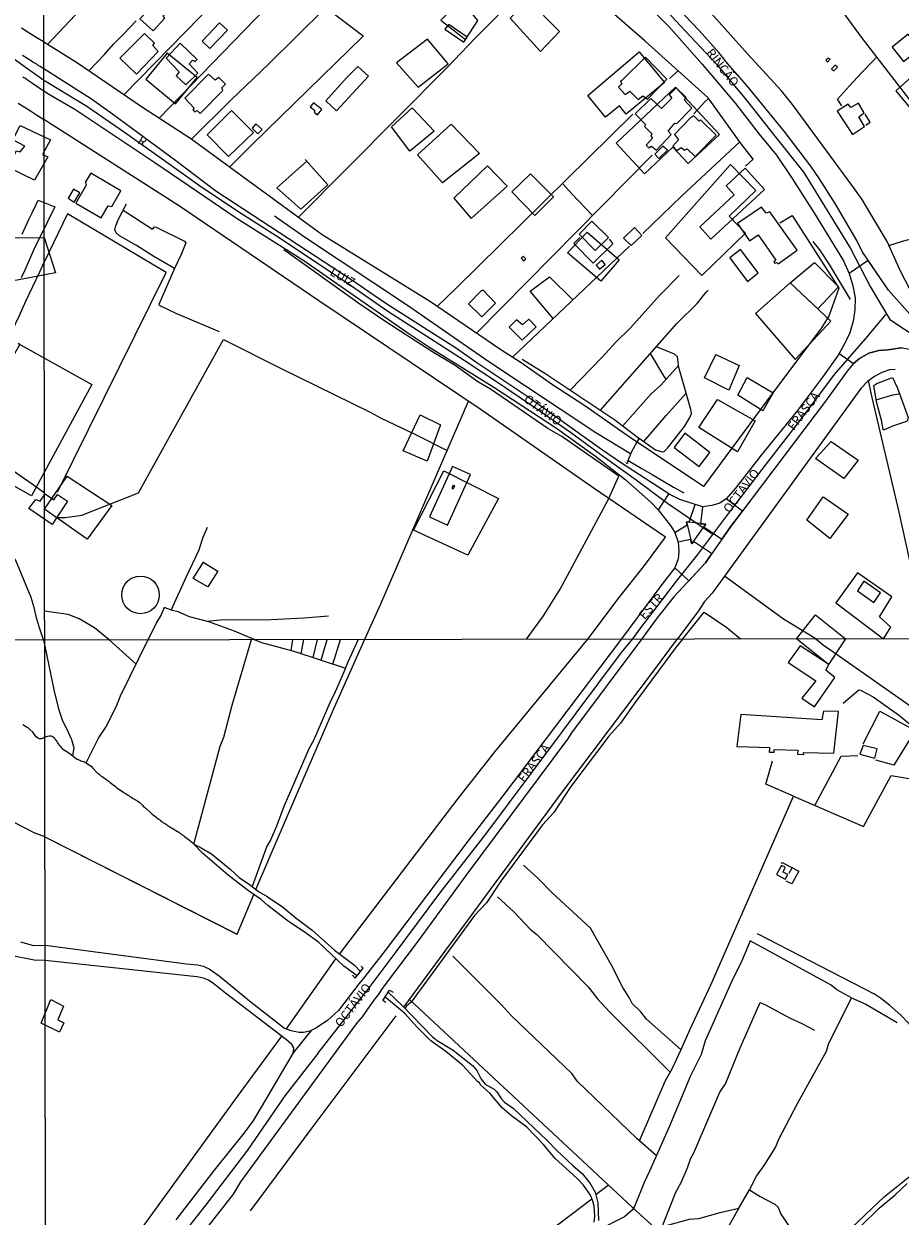
# Model space of a CAD drawing. Units: millimetres. Extents: x 183131 to 185547, y 1665968 to 1668745.
# Drawn here: x 184574 to 184821, y 1666362 to 1666698 of the extents above; entities that cross this region are included whole.
import ezdxf
from ezdxf.enums import TextEntityAlignment as Align

# ---------------------------------------------------------------- set-up
doc = ezdxf.new("R2010")
doc.units = ezdxf.units.MM
for name, color, linetype in [('EDIFICACAO_REFERENCIAL', 30, 'Continuous'), ('IMAGEM', 7, 'Continuous'), ('V-ARROIO', 130, 'Continuous'), ('V-BUEIRO', 130, 'Continuous'), ('V-CANTEIRO', 130, 'Continuous'), ('V-CRUZAMENTO', 1, 'Continuous'), ('V-EDIFICACAO', 71, 'Continuous'), ('V-EIXO_DE_LOGRADOURO', 3, 'Continuous'), ('V-LOTE', 1, 'Continuous'), ('V-NOME_DOS_LOGRADOUROS', 7, 'Continuous'), ('V-PONTE_VIADUTO_PASSARELA', 2, 'Continuous'), ('V-QUADRA', 2, 'Continuous'), ('V-REFERENCIA', 191, 'Continuous'), ('V-TALVEGUE', 151, 'Continuous'), ('V-TESTADA', 5, 'Continuous'), ('V-VALETA', 173, 'Continuous'), ('X-LIMITE_1000', 7, 'Continuous')]:
    doc.layers.add(name, color=color, linetype=linetype)
picture_1 = doc.add_image_def('image1.jpg', size_in_pixel=(4026, 4627))

# ---------------------------------------------------------------- blocks, each defined once
blk = doc.blocks.new('305')
at = {"color": 0, "linetype": 'ByBlock', "lineweight": -2, "const_width": 0.05}
blk.add_lwpolyline([(0.73, 0.39, 0.60863), (-0.73, 0.38)], format="xyb", dxfattribs=at)

msp = doc.modelspace()

# ---------------------------------------------------------------- linework, layer by layer
at = {"layer": 'EDIFICACAO_REFERENCIAL'}
for points in [[(184691.71, 1666699.32), (184698.62, 1666693.84), (184702.07, 1666699.17), (184697.45, 1666704.91), (184691.71, 1666699.32)], [(184711.23, 1666699.88), (184719.76, 1666690.5), (184725.07, 1666696.07), (184716.27, 1666705.15), (184711.23, 1666699.88)], [(184679.17, 1666687.32), (184685.28, 1666680.42), (184693.77, 1666687.05), (184687.93, 1666693.94), (184679.17, 1666687.32)], [(184608.61, 1666682.67), (184616.99, 1666675.78), (184623.02, 1666683.11), (184614.61, 1666690.02)], [(184747.5, 1666690.41), (184754.64, 1666681.72), (184743.86, 1666672.85), (184741.97, 1666675.15), (184738.09, 1666671.96), (184733.08, 1666678.05), (184747.5, 1666690.41)], [(184819.82, 1666679.38), (184826.64, 1666671.16), (184834.86, 1666680.09), (184828.99, 1666687.6), (184819.82, 1666679.38)], [(184757.75, 1666680.48), (184770.18, 1666667.14), (184761.35, 1666658.92), (184757.05, 1666663.54), (184749.01, 1666656.05), (184741.02, 1666664.63), (184757.75, 1666680.48)], [(184683.78, 1666674.4), (184689.77, 1666668.03), (184682.99, 1666662.44), (184677.8, 1666669.22), (184683.57, 1666674.63)], [(184694.55, 1666670.02), (184702.6, 1666661.72), (184692.13, 1666653.48), (184685.15, 1666661.41), (184694.55, 1666670.02)], [(184653.47, 1666660.05), (184659.85, 1666652.88), (184652.28, 1666646.1), (184645.5, 1666652.08), (184653.91, 1666659.56)], [(184695.31, 1666649.2), (184700.22, 1666643.49), (184710.37, 1666652.53), (184704.82, 1666658.24), (184695.31, 1666649.2)], [(184711.64, 1666650.94), (184718.15, 1666644.28), (184723.38, 1666649.52), (184716.88, 1666656.02), (184711.64, 1666650.94)], [(184754.95, 1666637.96), (184765.21, 1666627.41), (184777.48, 1666639.34), (184772.89, 1666644.07), (184780.38, 1666651.35), (184773.24, 1666658.69), (184754.95, 1666637.96)], [(184553.88, 1666644.22), (184563.82, 1666638.04), (184579.97, 1666638.06), (184583.15, 1666628.11), (184567.31, 1666625.16), (184563.55, 1666632.4), (184560.06, 1666633.75), (184557.64, 1666629.99), (184548.51, 1666635.89), (184553.88, 1666644.22)], [(184732.89, 1666639.55), (184741.89, 1666631.8), (184736.69, 1666625.76), (184727.33, 1666633.81), (184732.89, 1666639.55)], [(184790.03, 1666625.31), (184796.87, 1666631.07), (184803.7, 1666624.24), (184797.85, 1666617.99), (184790.03, 1666625.31)], [(184780.32, 1666616.69), (184791.47, 1666603.74), (184801.54, 1666614.53), (184790.03, 1666625.31), (184780.32, 1666616.69)], [(184572.68, 1666608.24), (184593.36, 1666596.7), (184576.44, 1666565.29), (184555.76, 1666576.84), (184573.15, 1666607.98)], [(184769.09, 1666605.18), (184775.7, 1666602.01), (184772.79, 1666595.14), (184765.91, 1666598.57), (184769.08, 1666605.18)], [(184777.96, 1666598.66), (184785.22, 1666594.35), (184782.31, 1666589.32), (184775.27, 1666593.72), (184777.96, 1666598.66)], [(184769.61, 1666592.5), (184780.19, 1666586.42), (184775.17, 1666577.69), (184764.33, 1666584.57), (184769.61, 1666592.5)], [(184685.88, 1666588.19), (184691.63, 1666585.32), (184687.8, 1666575.1), (184681.09, 1666577.98), (184685.88, 1666588.19)], [(184801.57, 1666580.63), (184809.21, 1666575.41), (184805.19, 1666570.18), (184797.14, 1666575.81), (184801.57, 1666580.63)], [(184692.5, 1666572.41), (184707.92, 1666564.57), (184699.3, 1666548.61), (184683.97, 1666555.63), (184692.5, 1666572.41)], [(184586.47, 1666570.84), (184599.06, 1666562.62), (184592.12, 1666553.11), (184580.08, 1666561.58), (184586.47, 1666570.84)], [(184799.56, 1666564.95), (184806.4, 1666560.13), (184801.17, 1666553.29), (184794.73, 1666558.52), (184799.36, 1666565.09)], [(184624.77, 1666546.69), (184628.89, 1666544.12), (184626.06, 1666539.75), (184621.94, 1666542.06), (184624.82, 1666546.66)], [(184802.93, 1666535.2), (184816.3, 1666525.07), (184818.41, 1666528.3), (184815.18, 1666531.25), (184818.7, 1666536.88), (184808.98, 1666543.64), (184802.93, 1666535.2)], [(184797.15, 1666531.82), (184805.59, 1666525.05), (184800.88, 1666517.84), (184791.8, 1666525.03), (184797.15, 1666531.82)], [(184581.86, 1666423.46), (184585.43, 1666421.62), (184583.79, 1666417.76), (184585.53, 1666416.89), (184584.27, 1666414.28), (184579.15, 1666416.79), (184581.86, 1666423.46)]]:
    msp.add_lwpolyline(points, close=True, dxfattribs=at)
msp.add_circle((184607.11, 1666537.44), 5.3, dxfattribs=at)
at = {"layer": 'V-ARROIO'}
for points in [[(184668.08, 1666430.13), (184664.33, 1666432.89), (184657.34, 1666439.51), (184653.5, 1666442.37), (184648.75, 1666445.43), (184642.98, 1666449.93), (184641.05, 1666451.61), (184637.52, 1666454.11), (184631.79, 1666458.51), (184624.6, 1666464.72), (184622.08, 1666467.25), (184624.15, 1666466.17), (184627.06, 1666464.48), (184632.4, 1666460.14), (184634.97, 1666457.72), (184637.73, 1666455.92), (184640.32, 1666453.9), (184642.74, 1666452.48), (184647.09, 1666449.58), (184650.9, 1666446.4), (184655.4, 1666443.05), (184661.71, 1666437.38), (184667.33, 1666433.12), (184669.05, 1666431.37)], [(184734.83, 1666360.75), (184735, 1666362.48), (184734.81, 1666365.24), (184734.45, 1666366.72), (184733.81, 1666368.35), (184731.81, 1666371.21), (184730.02, 1666373.2), (184723.83, 1666378.71), (184720.53, 1666382.71), (184715.86, 1666387.51), (184711.53, 1666390.67), (184708.97, 1666392.94), (184705.5, 1666397.07), (184702.98, 1666399.36), (184702.58, 1666399.96), (184702.14, 1666400.25), (184697.79, 1666405.02), (184693.12, 1666408.86), (184688.88, 1666411.87), (184684.88, 1666415.79), (184681.45, 1666419.61), (184676.41, 1666423.88), (184675.95, 1666424.12)], [(184676.83, 1666425.52), (184680.9, 1666421.73), (184689.21, 1666413.08), (184690.66, 1666411.94), (184695.16, 1666409.17), (184700.64, 1666404.84), (184701.8, 1666403.49), (184702.99, 1666401.01), (184704.19, 1666399.67), (184706.71, 1666398.23), (184707.41, 1666397.51), (184708.67, 1666395.6), (184709.63, 1666394.54), (184712.13, 1666392.76), (184721.6, 1666383.75), (184724.33, 1666380.93), (184728.97, 1666376.59), (184731.46, 1666374.49), (184733.69, 1666371.63), (184735.13, 1666369.17), (184735.85, 1666366.19), (184736.03, 1666361.22)], [(184807.4, 1666359.25), (184816.63, 1666367.99), (184825.01, 1666374.79)], [(184804.79, 1666354.52), (184815.09, 1666364.67), (184819.65, 1666368.48), (184823.03, 1666371.61)]]:
    msp.add_lwpolyline(points, dxfattribs=at)
at = {"layer": 'V-CANTEIRO'}
msp.add_lwpolyline([(184766.26, 1666557.31), (184760.86, 1666557.97), (184762.31, 1666551.8), (184766.26, 1666557.31)], close=True, dxfattribs=at)
at = {"layer": 'V-CRUZAMENTO'}
for points in [[(184817.76, 1666623.3), (184812.02, 1666631.64), (184806.64, 1666627.94), (184807.67, 1666624.52), (184808.37, 1666621.12), (184808.3, 1666617.7), (184807.74, 1666614.51), (184806.83, 1666611.27), (184805.35, 1666608.17), (184803.84, 1666605.42), (184807.85, 1666602.59), (184809.61, 1666603.99), (184812.18, 1666605.52), (184815.01, 1666606.3), (184817.55, 1666606.48), (184820.68, 1666606.93), (184821.56, 1666607.02), (184826.75, 1666606.09), (184828.17, 1666605.62), (184831.48, 1666610.3), (184828.77, 1666612.21), (184823.82, 1666616.39)], [(184763.3, 1666562.9), (184758.98, 1666564.33), (184756.2, 1666565.74), (184755.85, 1666565.97), (184752.87, 1666561.35), (184756.57, 1666556.68), (184757.58, 1666555.03), (184761.05, 1666557.16), (184760.86, 1666557.97), (184761.63, 1666557.88)], [(184776.59, 1666561.05), (184772.04, 1666564.5), (184770.2, 1666563.31), (184767.98, 1666562.62), (184765.4, 1666562.2), (184764.82, 1666557.49), (184766.26, 1666557.31), (184765.76, 1666556.62), (184770.78, 1666553.1), (184773.5, 1666556.98)], [(184767.76, 1666548.8), (184767.94, 1666549.06), (184762.81, 1666552.49), (184762.31, 1666551.8), (184762.01, 1666553.06), (184758.53, 1666552.24), (184758.71, 1666549.78), (184758.48, 1666547.56), (184757.59, 1666545.06), (184761.49, 1666541.41), (184766.17, 1666546.42), (184766.57, 1666547.02)]]:
    msp.add_lwpolyline(points, close=True, dxfattribs=at)
at = {"layer": 'V-EDIFICACAO'}
for points in [[(184610.47, 1666703.32), (184610.47, 1666703.32), (184606.89, 1666699.7), (184610.65, 1666696.29), (184613.99, 1666699.9), (184613.52, 1666700.4), (184613.86, 1666700.91), (184612.72, 1666702.01), (184612.17, 1666701.67), (184610.47, 1666703.32)], [(184624.47, 1666693.42), (184626.6, 1666691.29), (184631.56, 1666696.46), (184629.38, 1666698.52), (184624.47, 1666693.42)], [(184693.92, 1666698.13), (184692.83, 1666696.8), (184698.13, 1666693.14), (184699.11, 1666694.55), (184693.92, 1666698.13)], [(184601.33, 1666688.6), (184605.94, 1666684.14), (184612.09, 1666690.5), (184610.55, 1666692.13), (184611.02, 1666692.87), (184608.21, 1666695.55), (184601.33, 1666688.6)], [(184618.32, 1666692.79), (184614.3, 1666688.58), (184617.99, 1666684.75), (184617.11, 1666683.67), (184619.9, 1666681.08), (184623.21, 1666684.42), (184620.8, 1666687), (184621.72, 1666688.01), (184622.51, 1666687.63), (184623.08, 1666688.26), (184618.32, 1666692.79)], [(184823.23, 1666695.37), (184818.79, 1666691.7), (184822, 1666687.67), (184826.53, 1666691.3), (184823.23, 1666695.37)], [(184742.8, 1666682.54), (184742.67, 1666682.35), (184742.28, 1666682.01), (184742.62, 1666681.34), (184741.72, 1666680.41), (184743.62, 1666678.41), (184744.89, 1666679.31), (184747.21, 1666676.99), (184748.57, 1666678.02), (184749.86, 1666677.05), (184755.28, 1666682.72), (184749.34, 1666688.87), (184742.8, 1666682.54)], [(184800.69, 1666688.64), (184800.13, 1666688.06), (184800.52, 1666687.5), (184801.29, 1666688.3), (184800.69, 1666688.64)], [(184802.73, 1666686.66), (184801.73, 1666685.59), (184802.3, 1666685), (184803.36, 1666686.09), (184802.73, 1666686.66)], [(184619.6, 1666677.35), (184622.26, 1666674.56), (184621.84, 1666674.01), (184622.37, 1666673.46), (184623.07, 1666673.84), (184623.87, 1666673.03), (184630.26, 1666679.51), (184630.02, 1666680.2), (184631.05, 1666681.26), (184629.14, 1666683.18), (184628.1, 1666682.42), (184626.29, 1666684.13), (184619.6, 1666677.35)], [(184753.85, 1666674.45), (184750.79, 1666677.24), (184746.42, 1666672.88), (184749.29, 1666669.96), (184749.06, 1666669.32), (184751.1, 1666667.27), (184750.77, 1666666.67), (184751.28, 1666666.03), (184749.52, 1666664.06), (184750.23, 1666663.33), (184750.97, 1666663.84), (184752.44, 1666662.69), (184756.49, 1666667.09), (184755.72, 1666668.08), (184757.59, 1666670.25), (184758.17, 1666670.18), (184762.39, 1666674.5), (184760.3, 1666676.73), (184760.8, 1666677.51), (184757.94, 1666680.25), (184755.94, 1666678.25), (184756.75, 1666677.3), (184753.85, 1666674.45)], [(184655.78, 1666675.99), (184654.92, 1666674.9), (184656.1, 1666673.93), (184656.08, 1666673.3), (184656.92, 1666672.64), (184658.14, 1666674.12), (184655.78, 1666675.99)], [(184807.11, 1666674.75), (184806.36, 1666675.69), (184803.28, 1666673.64), (184807.57, 1666667.08), (184811.02, 1666669.34), (184809.34, 1666672.12), (184810.85, 1666673.24), (184809.28, 1666675.95), (184807.11, 1666674.75)], [(184632.76, 1666673.84), (184625.89, 1666667.03), (184631.93, 1666660.88), (184638.89, 1666667.7), (184632.76, 1666673.84)], [(184577.23, 1666654.24), (184569.71, 1666657.9), (184572.19, 1666662.53), (184573.18, 1666662.18), (184574.52, 1666663.81), (184571.13, 1666665.57), (184573.18, 1666669.68), (184581.75, 1666665.59), (184579.55, 1666661.51), (184580.98, 1666660.84)], [(184639.63, 1666670.08), (184638.51, 1666668.87), (184640.16, 1666667.25), (184641.39, 1666668.53), (184639.63, 1666670.08)], [(184762.92, 1666672.35), (184762.12, 1666671.9), (184757.5, 1666667.12), (184758.64, 1666665.64), (184757.01, 1666663.78), (184758.16, 1666662.56), (184759.36, 1666663.45), (184760.31, 1666662.69), (184761.03, 1666663.07), (184763.32, 1666660.92), (184769.24, 1666666.94), (184764.83, 1666671.21), (184764.38, 1666670.87), (184762.92, 1666672.35)], [(184754.21, 1666663.79), (184751.97, 1666661.56), (184753.1, 1666660.36), (184755.5, 1666662.73), (184754.21, 1666663.79)], [(184593.15, 1666656.19), (184591.6, 1666653.74), (184591.85, 1666652.79), (184588.93, 1666647.74), (184596.03, 1666643.65), (184597.97, 1666646.99), (184599.04, 1666646.87), (184601.54, 1666651.28), (184593.15, 1666656.19)], [(184772.05, 1666652.66), (184774.24, 1666650.1), (184764.6, 1666641.09), (184767.72, 1666637.66), (184782.85, 1666651.64), (184777.4, 1666657.6), (184772.05, 1666652.66)], [(184588.2, 1666651.72), (184586.73, 1666649.18), (184588.45, 1666648.04), (184590, 1666650.67), (184588.2, 1666651.72)], [(184782, 1666646.68), (184775.19, 1666642.01), (184778.56, 1666637.19), (184781.03, 1666638.85), (184781.03, 1666638.85), (184786.01, 1666631.68), (184785.44, 1666631.23), (184785.75, 1666630.91), (184786.31, 1666631.09), (184786.67, 1666630.64), (184791.98, 1666634.49), (184784.36, 1666645.31), (184783.33, 1666644.91), (184782, 1666646.68)], [(184734.19, 1666642.69), (184730.61, 1666639.03), (184735.15, 1666634.47), (184738.87, 1666638.09), (184734.19, 1666642.69)], [(184743.1, 1666637.93), (184745.23, 1666635.81), (184748.26, 1666638.68), (184746.19, 1666640.92), (184743.1, 1666637.93)], [(184714.82, 1666632.83), (184714.28, 1666632.27), (184714.95, 1666631.54), (184715.61, 1666632.11), (184714.82, 1666632.83)], [(184776.07, 1666634.76), (184773.04, 1666632.33), (184778.07, 1666625.73), (184781.08, 1666628.15), (184776.07, 1666634.76)], [(184735.39, 1666630.31), (184736.4, 1666629.13), (184737.92, 1666630.51), (184737, 1666631.71), (184735.39, 1666630.31)], [(184703.08, 1666623.08), (184699.46, 1666619.44), (184703.19, 1666615.73), (184707.08, 1666619.62), (184703.57, 1666623.22), (184703.08, 1666623.08)], [(184713, 1666614.91), (184710.92, 1666612.87), (184714.6, 1666609.14), (184718.49, 1666612.9), (184716.43, 1666615.08), (184714.68, 1666613.49), (184713, 1666614.91)], [(184760.34, 1666582.99), (184757.36, 1666578.99), (184764.44, 1666573.56), (184767.43, 1666577.55), (184760.34, 1666582.99)], [(184688.52, 1666559.4), (184693.55, 1666557.06), (184700.01, 1666571.31), (184694.98, 1666573.55), (184688.52, 1666559.4)], [(184575.68, 1666561.73), (184577.59, 1666564.34), (184578.83, 1666563.81), (184580.24, 1666565.89), (184582.68, 1666564.21), (184583.78, 1666565.7), (184586.54, 1666563.87), (184583.64, 1666559.4), (184582.23, 1666557.28)], [(184695.17, 1666568.24), (184694.77, 1666567.54), (184695.19, 1666567.27), (184695.58, 1666568.15), (184695.17, 1666568.24)], [(184810.82, 1666541.29), (184808.97, 1666538.6), (184813.63, 1666535.31), (184815.5, 1666537.97), (184810.82, 1666541.29)], [(184792.86, 1666523.08), (184789.49, 1666518.37), (184797.25, 1666513.22), (184793.37, 1666508.32), (184796.86, 1666505.89), (184802.59, 1666514.13), (184800.08, 1666516.19), (184800.96, 1666517.79), (184792.86, 1666523.08)], [(184776.19, 1666503.79), (184775.06, 1666494.77), (184784.21, 1666494.47), (184784.18, 1666494.13), (184784.15, 1666493.1), (184785.57, 1666493.1), (184785.56, 1666493.91), (184792.17, 1666493.74), (184792.09, 1666492.56), (184793.87, 1666492.49), (184793.84, 1666493.07), (184802.35, 1666492.87), (184803.62, 1666504.63), (184799.4, 1666504.64), (184798.92, 1666502.27), (184776.19, 1666503.79)], [(184810.6, 1666495.04), (184809.64, 1666492.55), (184813.89, 1666491.42), (184814.58, 1666494.04), (184810.6, 1666495.04)], [(184787.61, 1666461.22), (184786.16, 1666458.64), (184788.66, 1666457.39), (184789.39, 1666458.66), (184788.12, 1666459.37), (184788.67, 1666460.71), (184787.61, 1666461.22)]]:
    msp.add_lwpolyline(points, close=True, dxfattribs=at)
at = {"layer": 'V-EIXO_DE_LOGRADOURO'}
for points in [[(184751.74, 1666705.74), (184760.52, 1666696.34), (184769.3, 1666686.88), (184777.67, 1666676.86), (184785.76, 1666666.64), (184793.85, 1666656.42), (184800.42, 1666645.71), (184806.99, 1666635), (184812.59, 1666624.29), (184818.14, 1666614.96), (184826.35, 1666609.52)], [(184579.91, 1666682.34), (184566.28, 1666691.95)], [(184768.27, 1666554.43), (184755.48, 1666563.14), (184746.65, 1666569.76), (184737.4, 1666576.45), (184728.15, 1666583.21), (184718.47, 1666589.97), (184708.5, 1666596.73), (184698.25, 1666603.49), (184687.5, 1666610.39), (184676.75, 1666617.29), (184666.5, 1666624.34), (184656.04, 1666631.39), (184645.36, 1666638.44), (184634.54, 1666645.41), (184623.72, 1666652.6), (184613.18, 1666660.14), (184602.64, 1666667.68), (184592.03, 1666675.01), (184581.49, 1666681.42), (184579.91, 1666682.34)], [(184745.73, 1666525.03), (184748.01, 1666528.17), (184758.03, 1666541.3), (184764.03, 1666548.79), (184773.64, 1666561.57), (184783.39, 1666574.35), (184793.14, 1666586.92), (184802.54, 1666599.49), (184811.96, 1666610.27), (184816.97, 1666616.45)], [(184657, 1666408.29), (184671.51, 1666426.76), (184678.79, 1666436.48), (184691.43, 1666453.43), (184704.38, 1666470.08), (184717.1, 1666487.11), (184729.82, 1666504.14), (184742.54, 1666521.25), (184745.73, 1666525.03)], [(184657, 1666408.29), (184647.73, 1666396.38), (184637.25, 1666381.01), (184625.55, 1666365.64), (184613.7, 1666350.65), (184601.93, 1666335.51), (184589.63, 1666321.28), (184580.43, 1666312.36)]]:
    msp.add_lwpolyline(points, dxfattribs=at)
at = {"layer": 'V-LOTE'}
for points in [[(184779.59, 1666660.18), (184776.28, 1666664.45), (184766.98, 1666677.41), (184749.17, 1666693.43), (184716.87, 1666721.65), (184673.38, 1666761.6), (184652.55, 1666780.03), (184609.18, 1666819.36), (184595.19, 1666831.01), (184579.68, 1666844.84)], [(184580.88, 1666692.48), (184590.33, 1666702.42), (184644.84, 1666761.15), (184658.05, 1666775.16)], [(184612.41, 1666671.68), (184687.18, 1666748.93)], [(184841.23, 1666609.68), (184833.97, 1666614.3), (184826.62, 1666619.77), (184824.88, 1666621.37), (184821.17, 1666628.4), (184817.32, 1666636.93), (184810.09, 1666649.06), (184807.44, 1666652.86), (184790.71, 1666675.56), (184787.62, 1666679.43), (184778.05, 1666689.79), (184765.26, 1666704.09), (184761.84, 1666707.53), (184750.62, 1666718.12), (184772.36, 1666739.59), (184775.26, 1666742.26)], [(184775.26, 1666742.26), (184810.01, 1666694.56), (184825.28, 1666674.82), (184832.11, 1666680.78), (184839.15, 1666687.27), (184849.12, 1666697.13), (184852.18, 1666700.53), (184857.86, 1666708.05), (184860.25, 1666711.98), (184868.67, 1666726.84), (184873.81, 1666737.54)], [(184621.43, 1666665.79), (184632.6, 1666676.84), (184643.15, 1666686.93), (184659.09, 1666702.69), (184685.2, 1666729.7)], [(184632.21, 1666657.91), (184638.62, 1666664.39), (184669.85, 1666694.84), (184642.74, 1666715.4), (184635.66, 1666721.02), (184630.86, 1666725.13)], [(184651.54, 1666643.77), (184693.37, 1666685.92), (184701.46, 1666694.29), (184723.13, 1666716.18)], [(184602.46, 1666678.3), (184636.93, 1666713.67)], [(184573.63, 1666697.1), (184575.15, 1666696.12), (184576.69, 1666695.18), (184578.23, 1666694.23), (184579.77, 1666693.26), (184579.89, 1666693.09)], [(184592.58, 1666685.01), (184596.96, 1666689.59), (184599.55, 1666692.51), (184602.42, 1666695.43), (184605.91, 1666699.09)], [(184790.62, 1666644.32), (184803.79, 1666623.85), (184800.95, 1666615.95), (184798.71, 1666612.33), (184785.08, 1666594.21), (184765.68, 1666567.95), (184744.19, 1666582.34), (184732.19, 1666590.7), (184723.15, 1666596.64), (184714.34, 1666602.76), (184708.29, 1666606.66), (184688.73, 1666619.97), (184658.27, 1666638.84), (184621.31, 1666665.88), (184607.7, 1666674.75), (184589.06, 1666687.4), (184579.89, 1666693.09)], [(184671.28, 1666683.54), (184668.35, 1666686.24), (184665.1, 1666683.07), (184659.26, 1666676.56), (184662.31, 1666673.75), (184671.28, 1666683.54)], [(184804.59, 1666675.14), (184803.42, 1666677.07), (184806.78, 1666680.78), (184810.14, 1666684.43), (184813.54, 1666687.99), (184814.39, 1666688.89)], [(184756.07, 1666682.84), (184757.74, 1666684.39), (184758.46, 1666685.07)], [(184817.83, 1666635.81), (184821.69, 1666637.06), (184831.29, 1666639.64), (184841.14, 1666642.59), (184847.47, 1666644.25), (184853.51, 1666646.15), (184859.45, 1666647.65), (184879.76, 1666653.42), (184885.44, 1666655.2), (184899.2, 1666658.93), (184901.7, 1666659.85), (184910.3, 1666662.13), (184973.14, 1666680.37)], [(184572.63, 1666675.97), (184574.37, 1666674.85), (184576.11, 1666673.73), (184577.85, 1666672.61), (184579.59, 1666671.49), (184579.92, 1666671.3)], [(184762.88, 1666672.91), (184766.06, 1666676.26), (184767.07, 1666677.28)], [(184690.6, 1666618.7), (184695.87, 1666623.69), (184745.76, 1666672.79)], [(184811.37, 1666669.72), (184812.58, 1666670.58), (184811.14, 1666672.87)], [(184733.1, 1666525.01), (184741.87, 1666536.66), (184748.7, 1666545.32), (184754.94, 1666553.71), (184734.58, 1666567.62), (184703.04, 1666589.6), (184657.37, 1666620.26), (184618.06, 1666646.94), (184579.92, 1666671.3)], [(184748.53, 1666639.2), (184759.49, 1666649.74), (184775.83, 1666665.08)], [(184701.74, 1666611.12), (184751.15, 1666661.28)], [(184777.48, 1666658.19), (184779.59, 1666660.18)], [(184734.41, 1666644.29), (184728.7, 1666650.33), (184725.91, 1666653.26)], [(184582.97, 1666646.77), (184578.44, 1666637.53), (184577.38, 1666635.37), (184576.37, 1666633.23), (184575.45, 1666631.04), (184574.54, 1666628.86), (184573.55, 1666626.76)], [(184573.75, 1666638.99), (184574.7, 1666641.08), (184575.66, 1666643.17), (184576.69, 1666645.26), (184577.72, 1666647.35), (184578.29, 1666648.64), (184582.97, 1666646.77)], [(184583.73, 1666566.32), (184614.36, 1666628.25), (184586.59, 1666644.72), (184579.98, 1666631.11)], [(184787.13, 1666642.24), (184790.62, 1666644.32)], [(184711.83, 1666604.38), (184744.78, 1666635.69)], [(184739.09, 1666637.59), (184740.13, 1666636.28), (184734.54, 1666630.82), (184729.1, 1666636.43), (184730.86, 1666638.09)], [(184557.18, 1666582.23), (184559.42, 1666587.07), (184561.34, 1666591.2), (184563.24, 1666595.33), (184565.19, 1666599.46), (184567.09, 1666603.59), (184568.99, 1666607.72), (184570.96, 1666611.85), (184572.96, 1666615.98), (184574.78, 1666620.13), (184576.78, 1666624.28), (184578.78, 1666628.43), (184579.98, 1666631.11)], [(184723.31, 1666615.29), (184716.83, 1666622.95), (184722.25, 1666626.98), (184728.88, 1666620.58)], [(184583.92, 1666559.19), (184585.91, 1666559.23), (184590.58, 1666559.86), (184606.55, 1666566.18), (184630.45, 1666609.4), (184646.68, 1666601.19), (184671.74, 1666588.86), (184674.86, 1666587.17), (184684.51, 1666582.58), (184693.45, 1666578.1)], [(184819.63, 1666600.95), (184818.04, 1666600.8), (184815.87, 1666600.08), (184813.77, 1666598.97), (184811.83, 1666597.58), (184809.93, 1666595.56), (184768.09, 1666537.94), (184765.96, 1666535.55), (184764, 1666532.63), (184758.28, 1666525.04)], [(184828.81, 1666525.14), (184826.7, 1666533.44), (184820.71, 1666560.71), (184813.09, 1666593.04), (184812.14, 1666597.8)], [(184670.32, 1666524.92), (184674.8, 1666534.9), (184699.45, 1666592.01)], [(184580.07, 1666566.11), (184576.57, 1666568.61), (184572.94, 1666571.13), (184569.33, 1666573.65), (184565.9, 1666576.17), (184562.42, 1666578.49), (184562.08, 1666578.67)], [(184797.24, 1666525.1), (184788.18, 1666530.64), (184771.57, 1666542.73)], [(184639.62, 1666454.45), (184651.1, 1666481.32), (184661.35, 1666504.94), (184670.32, 1666524.92)], [(184663.15, 1666436.29), (184696.56, 1666480.13), (184707.02, 1666493.37), (184733.1, 1666525.01)], [(184681.28, 1666421.34), (184725.7, 1666481.58), (184751.84, 1666516.36), (184758.28, 1666525.04)], [(184797.24, 1666525.1), (184799.57, 1666523.14), (184801.13, 1666522.17), (184835.75, 1666497.79)], [(184580.21, 1666469.25), (184577.21, 1666470.38), (184517.37, 1666501.26), (184510.11, 1666505.18), (184472.94, 1666523.86), (184470.13, 1666524.64)], [(184810.61, 1666495.51), (184815.32, 1666504.71), (184825.24, 1666499.21), (184819.2, 1666489.44), (184814.19, 1666490.92)], [(184796.98, 1666478.13), (184804.36, 1666492.05), (184809.06, 1666492.23)], [(184767.8, 1666427.81), (184782.18, 1666460.58), (184791.01, 1666480.73), (184783.22, 1666484.12), (184785.03, 1666490.71)], [(184791.01, 1666480.72), (184810.71, 1666472.16), (184818.51, 1666486.57), (184834.08, 1666483.89), (184845.68, 1666432.88), (184825.92, 1666413.81), (184823.54, 1666416.64), (184821.23, 1666419.09), (184818.02, 1666421.9), (184815.46, 1666423.89), (184813.78, 1666424.99), (184780.81, 1666441.98)], [(184580.21, 1666469.25), (184634.3, 1666441.89), (184639.04, 1666453.03)], [(184787.58, 1666461.78), (184787.76, 1666462.1), (184792.45, 1666459.64), (184790.53, 1666456.04), (184788.93, 1666456.85)], [(184789.76, 1666459.09), (184790.63, 1666460.59)], [(184648.26, 1666415.18), (184662.15, 1666434.95)], [(184682.87, 1666423.49), (184745.57, 1666365.01), (184769.56, 1666343.01), (184777.31, 1666335.52)], [(184638.09, 1666363.97), (184655.47, 1666387.31), (184679.07, 1666418.92)], [(184580.41, 1666324.46), (184590.08, 1666334.93), (184610.58, 1666363.28), (184634.46, 1666396.16), (184646.87, 1666413.19)], [(184735.29, 1666368.52), (184738.85, 1666371.28)], [(184690.01, 1666341.41), (184693.42, 1666336.48), (184734.21, 1666367.34)]]:
    msp.add_lwpolyline(points, dxfattribs=at)
at = {"layer": 'V-PONTE_VIADUTO_PASSARELA'}
for points in [[(184666.77, 1666430.31), (184667.58, 1666429.49), (184669.78, 1666432.3), (184669.2, 1666432.84)], [(184676.2, 1666422.6), (184675.36, 1666423.17), (184677.19, 1666426.09), (184678.25, 1666425.52)]]:
    msp.add_lwpolyline(points, dxfattribs=at)
at = {"layer": 'V-QUADRA'}
for points in [[(184823.82, 1666616.39), (184817.76, 1666623.3), (184810.3, 1666634.15), (184808.78, 1666637.26), (184802.68, 1666647.67), (184798.28, 1666654.65), (184795.88, 1666658.16), (184788.39, 1666668.06), (184777.86, 1666680.9), (184772.41, 1666687.06), (184769.95, 1666690.24), (184764.44, 1666696.43), (184750.45, 1666711.16)], [(184746.58, 1666706.94), (184755.99, 1666697.39), (184765.31, 1666686.88), (184774.62, 1666675.86), (184781.29, 1666667.15), (184786.2, 1666661.25), (184790.6, 1666654.75), (184796.9, 1666644.89), (184805.11, 1666631.54), (184806.64, 1666627.94), (184807.67, 1666624.52), (184808.37, 1666621.12), (184808.3, 1666617.7), (184807.74, 1666614.51), (184806.83, 1666611.27), (184805.35, 1666608.17), (184803.58, 1666604.95), (184799.19, 1666598.74), (184792.1, 1666589.4), (184781.92, 1666576.79), (184774.69, 1666567.49), (184772.04, 1666564.5), (184770.2, 1666563.31), (184767.98, 1666562.62), (184765.4, 1666562.2), (184758.98, 1666564.33), (184756.2, 1666565.74), (184742.58, 1666574.52), (184736.89, 1666578.39), (184715.88, 1666593.39), (184701.56, 1666602.94), (184696.08, 1666606.84), (184676.2, 1666619.54), (184666.63, 1666626.09), (184628.36, 1666651.11), (184617.02, 1666659.73), (184599.21, 1666672.87), (184593.29, 1666677.04), (184579.9, 1666685.56), (184579.44, 1666685.87), (184579.19, 1666686.02), (184578.89, 1666686.21), (184578.6, 1666686.38), (184578.34, 1666686.55), (184578.05, 1666686.74), (184577.79, 1666686.91), (184577.54, 1666687.08), (184577.09, 1666687.33), (184575.86, 1666688.16), (184575.76, 1666688.22), (184575.5, 1666688.35), (184575.12, 1666688.58), (184573.91, 1666689.35)], [(184574.01, 1666683.39), (184574.27, 1666683.2), (184574.56, 1666683.03), (184574.82, 1666682.84), (184575.27, 1666682.54), (184576.67, 1666681.55), (184576.82, 1666681.48), (184577.26, 1666681.18), (184578.53, 1666680.25), (184578.85, 1666680.1), (184578.89, 1666680.08), (184578.96, 1666680.04), (184579.02, 1666680), (184579.17, 1666679.91), (184579.91, 1666679.39), (184581.49, 1666678.33), (184588.59, 1666674.24), (184611.17, 1666659.2), (184634.3, 1666643.46), (184653.1, 1666631.64), (184682.08, 1666611.4), (184688.28, 1666607.26), (184706.57, 1666595.97), (184724.26, 1666584.37), (184735.2, 1666576.55), (184743.48, 1666570.06), (184750.77, 1666563.53), (184752.87, 1666561.35), (184756.57, 1666556.68), (184757.61, 1666554.98), (184758.53, 1666552.24), (184758.71, 1666549.78), (184758.48, 1666547.56), (184757.59, 1666545.06), (184753.9, 1666540.34), (184742.58, 1666525.02), (184709.15, 1666480.8), (184699.25, 1666468.04), (184676.03, 1666437.26), (184669.73, 1666429.17), (184668.56, 1666427.87), (184662.82, 1666420.35), (184659.78, 1666417.55), (184656.5, 1666415.36), (184655.12, 1666414.7), (184650.1, 1666408.41), (184638.94, 1666389.47), (184636.31, 1666385.95), (184627.84, 1666375.42), (184617.03, 1666361.43)], [(184821.56, 1666607.02), (184820.68, 1666606.93), (184817.67, 1666606.5), (184817.65, 1666606.49), (184815.01, 1666606.3), (184812.18, 1666605.52), (184809.61, 1666603.99), (184807.85, 1666602.59), (184806.12, 1666600.43), (184800.02, 1666591.96), (184773.5, 1666556.98), (184767.76, 1666548.8), (184766.57, 1666547.02), (184766.17, 1666546.42), (184757.28, 1666536.92), (184752.28, 1666530.6), (184748.3, 1666525.03), (184728.49, 1666498.59), (184727.33, 1666496.8), (184698.68, 1666458.41), (184685.54, 1666440.42), (184675.18, 1666426.54), (184674.05, 1666424.82), (184673.01, 1666423.59), (184669.5, 1666418.63), (184667.83, 1666416.59), (184635.23, 1666372.1), (184633.2, 1666368.68), (184625.01, 1666358.19)]]:
    msp.add_lwpolyline(points, dxfattribs=at)
at = {"layer": 'V-REFERENCIA'}
for points in [[(184573.32, 1666439.69), (184577, 1666438.73), (184580.25, 1666438.76), (184620.05, 1666433.49), (184623.24, 1666433.23), (184624.8, 1666432.86), (184626.43, 1666432.08), (184629.23, 1666430.17), (184638.29, 1666422.76), (184647.64, 1666415.44), (184649.44, 1666414.7), (184651.79, 1666414.28), (184653.02, 1666414.32), (184655.12, 1666414.7)], [(184650.1, 1666408.41), (184650.32, 1666409.46), (184650.25, 1666409.87), (184649.72, 1666410.82), (184648.23, 1666412.16), (184631.03, 1666425.27), (184627.78, 1666427.93), (184626.26, 1666428.9), (184624.86, 1666429.51), (184622.98, 1666429.9), (184580.26, 1666434.49), (184577.12, 1666434.57), (184570.53, 1666435.85)]]:
    msp.add_lwpolyline(points, dxfattribs=at)
at = {"layer": 'V-TALVEGUE'}
for points in [[(184580.17, 1666497.4), (184579.67, 1666497.08), (184579.6, 1666497.05), (184579.5, 1666497.01), (184579.24, 1666496.9), (184578.86, 1666496.88), (184578.71, 1666496.9), (184578.48, 1666497.03), (184578.13, 1666497.2), (184577.69, 1666497.44), (184576.82, 1666498.75), (184575.96, 1666499.52), (184575.54, 1666499.87), (184575.21, 1666500.1), (184574.77, 1666500.4), (184574.45, 1666500.59), (184574, 1666500.88)], [(184580.17, 1666497.4), (184581.06, 1666497.69), (184581.42, 1666497.78), (184581.76, 1666497.76), (184581.84, 1666497.71), (184582.1, 1666497.65), (184582.44, 1666497.52), (184582.44, 1666497.48), (184582.74, 1666497.29), (184582.74, 1666497.24), (184582.86, 1666497.16), (184582.86, 1666497.07), (184582.97, 1666496.97), (184583.03, 1666496.95), (184583.12, 1666496.71), (184583.25, 1666496.56), (184583.51, 1666496.14), (184583.7, 1666495.79), (184583.91, 1666495.49), (184584.25, 1666495.07), (184584.49, 1666494.79), (184584.89, 1666494.39), (184585.19, 1666494.06), (184586.66, 1666493.11), (184587.6, 1666492.48), (184589.06, 1666491.24), (184589.18, 1666491.23), (184589.22, 1666491.16), (184589.4, 1666491.12), (184589.7, 1666490.99), (184590.04, 1666490.84), (184590.34, 1666490.71), (184590.68, 1666490.58), (184590.98, 1666490.48), (184591.32, 1666490.37), (184591.62, 1666490.26), (184593.22, 1666489.21), (184593.78, 1666488.54), (184595.02, 1666487.25), (184595.07, 1666487.14), (184595.23, 1666487.12), (184595.25, 1666487.04), (184595.35, 1666487), (184595.65, 1666486.74), (184595.98, 1666486.49), (184596.29, 1666486.27), (184596.66, 1666486.04), (184596.97, 1666485.78), (184597.34, 1666485.52), (184597.64, 1666485.33), (184597.92, 1666485.12), (184598.26, 1666484.86), (184598.6, 1666484.6), (184598.94, 1666484.33), (184599.32, 1666484.03), (184599.67, 1666483.77), (184600.05, 1666483.47), (184600.39, 1666483.22), (184600.61, 1666483.01), (184602.14, 1666481.94), (184602.19, 1666481.92), (184602.27, 1666481.9), (184602.35, 1666481.81), (184602.42, 1666481.79), (184602.51, 1666481.72), (184602.85, 1666481.49), (184603.15, 1666481.32), (184603.49, 1666481.08), (184603.79, 1666480.91), (184604.13, 1666480.68), (184604.43, 1666480.53), (184604.77, 1666480.29), (184605.07, 1666480.12), (184605.41, 1666479.89), (184605.71, 1666479.7), (184606.05, 1666479.48), (184606.35, 1666479.29), (184606.69, 1666479.06), (184606.99, 1666478.82), (184607.31, 1666478.56), (184607.65, 1666478.25), (184607.88, 1666477.97), (184608.25, 1666477.61), (184608.53, 1666477.39), (184608.68, 1666477.24), (184610.09, 1666476), (184610.21, 1666475.9), (184610.28, 1666475.83), (184610.4, 1666475.72), (184610.72, 1666475.45), (184611.04, 1666475.19), (184611.39, 1666474.93), (184611.73, 1666474.66), (184612.07, 1666474.4), (184612.43, 1666474.14), (184612.75, 1666473.87), (184613.07, 1666473.61), (184613.44, 1666473.37), (184613.82, 1666473.12), (184614.12, 1666472.93), (184614.42, 1666472.76), (184614.42, 1666472.76), (184614.74, 1666472.5), (184615.12, 1666472.26), (184615.51, 1666472.03), (184615.87, 1666471.77), (184615.98, 1666471.71), (184617.56, 1666470.75), (184617.6, 1666470.79), (184617.66, 1666470.75), (184617.71, 1666470.71), (184617.75, 1666470.69), (184617.85, 1666470.65), (184617.92, 1666470.56), (184618.03, 1666470.49), (184618.13, 1666470.41), (184618.22, 1666470.37), (184618.56, 1666470.11), (184618.86, 1666469.9), (184619.18, 1666469.64), (184619.54, 1666469.36), (184619.88, 1666469.11), (184620.16, 1666468.87), (184620.5, 1666468.61), (184620.89, 1666468.32), (184621.2, 1666468.08), (184621.52, 1666467.78), (184622.08, 1666467.25)]]:
    msp.add_lwpolyline(points, dxfattribs=at)
at = {"layer": 'V-TESTADA'}
for points in [[(184779.59, 1666660.18), (184776.28, 1666664.45), (184766.98, 1666677.41), (184749.17, 1666693.43), (184716.87, 1666721.65), (184673.38, 1666761.6), (184652.55, 1666780.03), (184609.18, 1666819.36), (184595.19, 1666831.01), (184579.68, 1666844.84)], [(184841.23, 1666609.68), (184833.97, 1666614.3), (184826.62, 1666619.77), (184824.88, 1666621.37), (184821.17, 1666628.4), (184817.32, 1666636.93), (184810.09, 1666649.06), (184807.44, 1666652.86), (184790.71, 1666675.56), (184787.62, 1666679.43), (184778.05, 1666689.79), (184765.26, 1666704.09), (184761.84, 1666707.53), (184750.62, 1666718.12), (184772.36, 1666739.59), (184775.26, 1666742.26)], [(184573.63, 1666697.1), (184575.15, 1666696.12), (184576.69, 1666695.18), (184578.23, 1666694.23), (184579.77, 1666693.26), (184579.89, 1666693.09)], [(184790.62, 1666644.32), (184803.79, 1666623.85), (184800.95, 1666615.95), (184798.71, 1666612.33), (184785.08, 1666594.21), (184765.68, 1666567.95), (184744.19, 1666582.34), (184732.19, 1666590.7), (184723.15, 1666596.64), (184714.34, 1666602.76), (184708.29, 1666606.66), (184688.73, 1666619.97), (184658.27, 1666638.84), (184621.31, 1666665.88), (184607.7, 1666674.75), (184589.06, 1666687.4), (184579.89, 1666693.09)], [(184572.63, 1666675.97), (184574.37, 1666674.85), (184576.11, 1666673.73), (184577.85, 1666672.61), (184579.59, 1666671.49), (184579.92, 1666671.3)], [(184733.1, 1666525.01), (184741.87, 1666536.66), (184748.7, 1666545.32), (184754.94, 1666553.71), (184734.58, 1666567.62), (184703.04, 1666589.6), (184657.37, 1666620.26), (184618.06, 1666646.94), (184579.92, 1666671.3)], [(184819.63, 1666600.95), (184818.04, 1666600.8), (184815.87, 1666600.08), (184813.77, 1666598.97), (184811.83, 1666597.58), (184809.93, 1666595.56), (184768.09, 1666537.94), (184765.96, 1666535.55), (184764, 1666532.63), (184758.28, 1666525.04)], [(184663.15, 1666436.29), (184696.56, 1666480.13), (184707.02, 1666493.37), (184733.1, 1666525.01)], [(184681.28, 1666421.34), (184725.7, 1666481.58), (184751.84, 1666516.36), (184758.28, 1666525.04)], [(184580.21, 1666469.25), (184634.28, 1666441.9)], [(184648.26, 1666415.18), (184662.15, 1666434.95)], [(184638.09, 1666363.97), (184655.47, 1666387.31), (184679.07, 1666418.92)], [(184580.41, 1666324.46), (184590.08, 1666334.93), (184610.58, 1666363.28), (184634.46, 1666396.16), (184646.87, 1666413.19)]]:
    msp.add_lwpolyline(points, dxfattribs=at)
at = {"layer": 'V-VALETA'}
for points in [[(184616.71, 1666629.4), (184610.85, 1666632.73), (184606.01, 1666635.84), (184601.17, 1666638.56), (184600.24, 1666639.39), (184599.84, 1666640.25), (184600.03, 1666641.12), (184600.76, 1666642.92), (184603.19, 1666647.57)], [(184602.19, 1666645.75), (184610.45, 1666640.43), (184611.01, 1666641.06), (184611.51, 1666641), (184619.51, 1666637.1), (184619.83, 1666636.63), (184618.57, 1666633.27), (184616.71, 1666629.4), (184612.31, 1666619.21), (184612.73, 1666618.83), (184617.21, 1666616.67), (184629.3, 1666611.65)], [(184745.13, 1666577.14), (184735.31, 1666583.12), (184705.19, 1666603.03), (184682.27, 1666618.91), (184653.25, 1666638.19), (184644.84, 1666644.1)], [(184807.06, 1666620.62), (184803.67, 1666626.26), (184801.13, 1666630.51), (184798.36, 1666634.58), (184796.55, 1666636.93)], [(184715.79, 1666524.99), (184720.63, 1666531.54), (184725.28, 1666539), (184738.91, 1666564.38), (184741.77, 1666570.83), (184725.74, 1666582.02), (184721.8, 1666584.32), (184705.69, 1666595.4), (184702.08, 1666597.48), (184695.7, 1666602), (184689.12, 1666605.98), (184676.5, 1666614.14), (184668.87, 1666619.29), (184647.44, 1666634.66)], [(184728.13, 1666595.1), (184737.11, 1666604.43), (184740.94, 1666608.62), (184745.08, 1666612.63), (184753.27, 1666621.74), (184758.8, 1666627.4)], [(184736.63, 1666589.43), (184758.14, 1666613.83), (184763.85, 1666619.49), (184766.38, 1666622.67), (184766.99, 1666623.23)], [(184714.59, 1666603.82), (184721, 1666599.85), (184740.63, 1666586.76), (184746.97, 1666581.99), (184752.17, 1666578.31), (184754, 1666577.7), (184754.57, 1666577.85), (184755.55, 1666578.77), (184760.33, 1666584.88), (184761.74, 1666587.24), (184762.29, 1666588.52), (184762.12, 1666589.63), (184758.66, 1666601.47), (184758.3, 1666604.49), (184757.44, 1666605.27), (184752.41, 1666607.3)], [(184755.13, 1666598.22), (184754.5, 1666599.16), (184750.98, 1666604.93), (184750.7, 1666605.4)], [(184742.91, 1666585.04), (184750.93, 1666594.04), (184753.58, 1666596.52), (184758.59, 1666602.02)], [(184819.1, 1666585.03), (184816.54, 1666583.94), (184816.22, 1666583.94), (184815.89, 1666586.26), (184814.37, 1666591.84), (184813.57, 1666596.45), (184814.48, 1666596.95), (184818.82, 1666598.7), (184820.25, 1666595.69), (184823.25, 1666587.36), (184823.1, 1666586.57), (184822.76, 1666586.3), (184819.1, 1666585.03)], [(184748.82, 1666580.68), (184755.09, 1666587.94), (184760.78, 1666594.22)], [(184814.28, 1666592.34), (184817.38, 1666593.32), (184818.94, 1666593.74), (184820.66, 1666594.1), (184820.81, 1666594.12)], [(184744.07, 1666574.35), (184745.33, 1666577.67), (184746.54, 1666579.68), (184747.62, 1666581.53)], [(184744.42, 1666575.27), (184748.12, 1666573.15), (184751.17, 1666571.34), (184754.2, 1666569.53), (184757.23, 1666567.74), (184760.14, 1666566.17)], [(184579.77, 1666524.8), (184578.69, 1666528.14), (184577.81, 1666530.99), (184577.12, 1666533.89), (184576.36, 1666536.74), (184572.02, 1666547.14), (184571.18, 1666548.41), (184568.78, 1666552.05), (184567.06, 1666554.48), (184565.36, 1666556.91), (184563.71, 1666559.34), (184562.06, 1666561.77), (184553.13, 1666570.79)], [(184615.78, 1666533.17), (184620.03, 1666542.62), (184623.55, 1666549.92), (184624.78, 1666553.68), (184625.93, 1666556.53)], [(184598.27, 1666524.82), (184594.13, 1666528.11), (184589.81, 1666530.65), (184586.71, 1666531.93), (184580.12, 1666532.82)], [(184639.08, 1666524.88), (184633.59, 1666527.22), (184626.38, 1666529.86), (184620.88, 1666531.3), (184617.71, 1666532.66), (184616.08, 1666533.06), (184613.8, 1666533.89), (184612.88, 1666531.77), (184611.61, 1666529.62), (184609.29, 1666524.84)], [(184625.9, 1666529.99), (184629.52, 1666530.44), (184643.94, 1666530.46), (184653.24, 1666530.97), (184660.03, 1666531.58)], [(184759.81, 1666525.05), (184765.79, 1666532.61), (184772.18, 1666528.21), (184776.08, 1666525.07)], [(184579.77, 1666524.8), (184582.82, 1666510.33), (184584.05, 1666505.34), (184585.1, 1666502), (184586.28, 1666499.83), (184587.64, 1666496.73), (184588.38, 1666494.34), (184587.99, 1666492.22)], [(184591.9, 1666490.33), (184595.27, 1666497.06), (184597.35, 1666500.15), (184600.34, 1666506.09), (184601.5, 1666509), (184609.29, 1666524.84)], [(184605.92, 1666517.96), (184598.27, 1666524.82)], [(184622.1, 1666467.24), (184629.53, 1666494.84), (184630.59, 1666497.39), (184632.88, 1666506.42), (184638.32, 1666524.88)], [(184639.08, 1666524.88), (184641.22, 1666524.01), (184650.28, 1666521.6), (184664.87, 1666516.75), (184665.47, 1666518.35), (184668.51, 1666524.92)], [(184649.57, 1666521.79), (184649.98, 1666524.9)], [(184652.38, 1666520.9), (184653.1, 1666524.9)], [(184655.7, 1666519.8), (184656.96, 1666524.91)], [(184658, 1666519.03), (184659.66, 1666524.91)], [(184661.26, 1666517.95), (184663.46, 1666524.91)], [(184759.81, 1666525.05), (184757.73, 1666522.51), (184746.26, 1666507.07), (184742.24, 1666501.29), (184738.98, 1666497.62), (184728.31, 1666483.5), (184723.47, 1666476.16), (184720.34, 1666472.66), (184708.6, 1666456.77), (184704.54, 1666450.73), (184701.2, 1666447.13), (184683.31, 1666422.68), (184682.05, 1666421.62), (184681.66, 1666420.94)], [(184664.87, 1666516.75), (184661.63, 1666509.43), (184660.68, 1666507.72), (184655.82, 1666496.42), (184654.57, 1666494.31), (184647.45, 1666477.87), (184645.37, 1666472.26), (184643.69, 1666468.31), (184642.72, 1666466.7), (184638.56, 1666455.27)], [(184804.99, 1666506.92), (184809.42, 1666510.67), (184809.84, 1666510.61), (184813.41, 1666508.75), (184820.59, 1666503.68), (184823.65, 1666501.09)], [(184759.37, 1666409.31), (184749.55, 1666417.94), (184748, 1666419.96), (184745.52, 1666422.37), (184744.72, 1666424.07), (184742.93, 1666426.87), (184739.7, 1666433.12), (184733.83, 1666443.53), (184723.05, 1666453.48), (184718.93, 1666457.73), (184714.98, 1666461.35)], [(184707.64, 1666452.4), (184712.24, 1666448.14), (184716.97, 1666443.19), (184718.69, 1666441.8), (184733.19, 1666427.07), (184735.82, 1666423.62), (184739.21, 1666419.97), (184756.28, 1666402.99)], [(184807.29, 1666423.97), (184803.14, 1666426.22), (184801.56, 1666427.47), (184778.79, 1666440), (184776.23, 1666433.92), (184773.89, 1666429.3), (184766.11, 1666411.8), (184765, 1666407.96), (184762.02, 1666402.01), (184756.05, 1666387.79), (184750.47, 1666375.14), (184748.89, 1666371.9), (184746.17, 1666365.14), (184745.65, 1666364.26), (184743.35, 1666362.29), (184735.64, 1666358.3)], [(184752.39, 1666379.49), (184746.83, 1666384.37), (184730.12, 1666400.42), (184728.55, 1666402.64), (184711.62, 1666418.89), (184708.69, 1666422.03), (184695.1, 1666435.68)], [(184747.62, 1666383.68), (184754.91, 1666400.68), (184756.85, 1666403.95), (184759.3, 1666409.16), (184761.85, 1666415.11), (184767.8, 1666427.81)], [(184778.55, 1666369.91), (184780.61, 1666373.74), (184782.91, 1666376.96), (184785.88, 1666381.78), (184786.81, 1666384.18), (184792.07, 1666394.15), (184800.24, 1666408.94), (184800.83, 1666410.93), (184807.28, 1666423.97), (184811.36, 1666422.12), (184820.15, 1666417.04)], [(184734.96, 1666328.39), (184742.56, 1666330), (184744.81, 1666341.97), (184746.83, 1666347.71), (184747.96, 1666349.79), (184749.85, 1666352.25), (184751.13, 1666353.28), (184753.08, 1666357.14), (184757.82, 1666369.17), (184759.32, 1666371.96), (184761.18, 1666376.1), (184762.08, 1666378.83), (184762.9, 1666380.28), (184770.24, 1666397.33), (184771.81, 1666399.71), (184775.93, 1666409.82), (184781.64, 1666422.59), (184782.92, 1666422.08), (184790.07, 1666418.18), (184793.36, 1666416.74), (184796.88, 1666414.8)], [(184775.55, 1666364.71), (184778.55, 1666369.91), (184781.59, 1666367.98), (184785.77, 1666365.81), (184786.62, 1666365.03), (184787.32, 1666363.16), (184791.44, 1666357.02), (184793.26, 1666355.83), (184796, 1666353.63), (184797.4, 1666352.26), (184799.05, 1666351.06)], [(184754.08, 1666359.67), (184754.85, 1666359.73), (184761.72, 1666361.65), (184764.33, 1666361.76), (184770.36, 1666363.45), (184775.55, 1666364.71), (184770.01, 1666354.9)]]:
    msp.add_lwpolyline(points, dxfattribs=at)
at = {"layer": 'X-LIMITE_1000'}
for p, q in [((184580.9, 1665970.45), (184577.02, 1668741.87)), ((185543.87, 1666526.1), (183134.51, 1666522.67))]:
    msp.add_line(p, q, dxfattribs=at)

# ---------------------------------------------------------------- block references
at = {"layer": 'V-BUEIRO', "xscale": 0.999997506177136, "yscale": 0.999997506177136, "zscale": 0.999997506177136, "rotation": 150}
msp.add_blockref('305', (184744.32, 1666575.14), dxfattribs=at)

# ---------------------------------------------------------------- texts
at = {"layer": 'V-NOME_DOS_LOGRADOUROS'}
for s, rotation, p in [('RINCÃO', 308, (184765.61, 1666689.61)), ('R.', 331, (184605.7, 1666664)), ('LUIZ', 331, (184659.83, 1666626.99)), ('OTÁVIO', 324, (184714.34, 1666591.4)), ('FRASCA', 53, (184791.72, 1666583.06)), ('OCTÁVIO', 53, (184773.59, 1666559.82)), ('ESTR.', 48, (184749.63, 1666529.77)), ('FRASCA', 53, (184715.8, 1666483.9)), ('OCTÁVIO', 53, (184664.24, 1666414.94))]:
    msp.add_text(s, height=2.5, rotation=rotation, dxfattribs=at).set_placement(p, align=Align.BOTTOM_LEFT)

# ---------------------------------------------------------------- referenced raster images: frames only (the image files are external)
at = {"layer": 'IMAGEM'}
image = msp.add_image(picture_1, insert=(183130.63, 1665967.7), size_in_units=(2416.13, 2776.8), dxfattribs=at)
image.dxf.flags = 7

doc.saveas('drawing.dxf')
